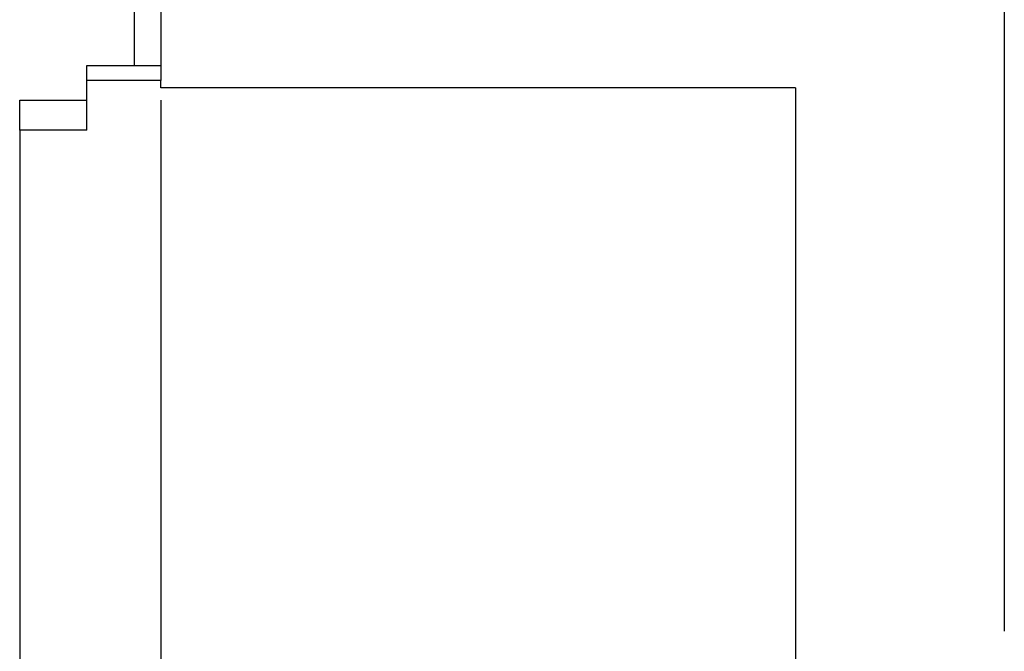
# Model space of a CAD drawing. Extents: x 0.3 to 10.8, y 0.3 to 8.3.
# Drawn here: x 4.7 to 6.7, y 5.6 to 6.9 of the extents above; entities that cross this region are included whole.
import ezdxf

# ---------------------------------------------------------------- set-up
doc = ezdxf.new("R2010")
doc.units = 0
doc.header["$MEASUREMENT"] = 0
doc.layers.add('1', color=7, linetype='Continuous')

msp = doc.modelspace()

# ---------------------------------------------------------------- linework, layer by layer
at = {"layer": '1', "color": 3, "linetype": 'Continuous'}
for p, q in [((6.6857, 7.4233), (6.6857, 5.6202)), ((6.2655, 6.7133), (4.9895, 6.7133)), ((6.2655, 6.7133), (6.2655, 4.0533)), ((4.8405, 6.6283), (4.8405, 6.6883)), ((4.9895, 6.6883), (4.9895, 4.0783))]:
    msp.add_line(p, q, dxfattribs=at)
at = {"layer": '1', "color": 113, "linetype": 'Continuous'}
for p, q in [((4.9355, 7.0533), (4.9355, 6.7583)), ((4.9895, 7.0533), (4.9895, 6.7583)), ((4.8405, 6.7583), (4.9895, 6.7583)), ((4.8405, 6.7543), (4.8405, 6.7583)), ((4.8405, 6.7433), (4.8405, 6.7543)), ((4.9895, 6.7583), (4.9895, 6.7543)), ((4.9895, 6.7543), (4.9895, 6.7433)), ((4.8405, 6.7283), (4.8405, 6.7433)), ((4.9895, 6.7433), (4.9895, 6.7283)), ((4.8405, 6.6883), (4.8405, 6.7283)), ((4.9895, 6.7283), (4.8405, 6.7283)), ((4.9895, 6.7133), (4.9895, 6.7283)), ((4.7055, 6.6883), (4.8405, 6.6883)), ((4.7055, 6.6837), (4.7055, 6.6883)), ((4.7055, 6.6707), (4.7055, 6.6837)), ((4.7055, 6.6513), (4.7055, 6.6707)), ((4.7055, 6.6283), (4.7055, 6.6513)), ((4.8405, 6.6283), (4.7055, 6.6283)), ((4.7055, 6.6283), (4.7055, 4.1383))]:
    msp.add_line(p, q, dxfattribs=at)

doc.saveas('drawing.dxf')
